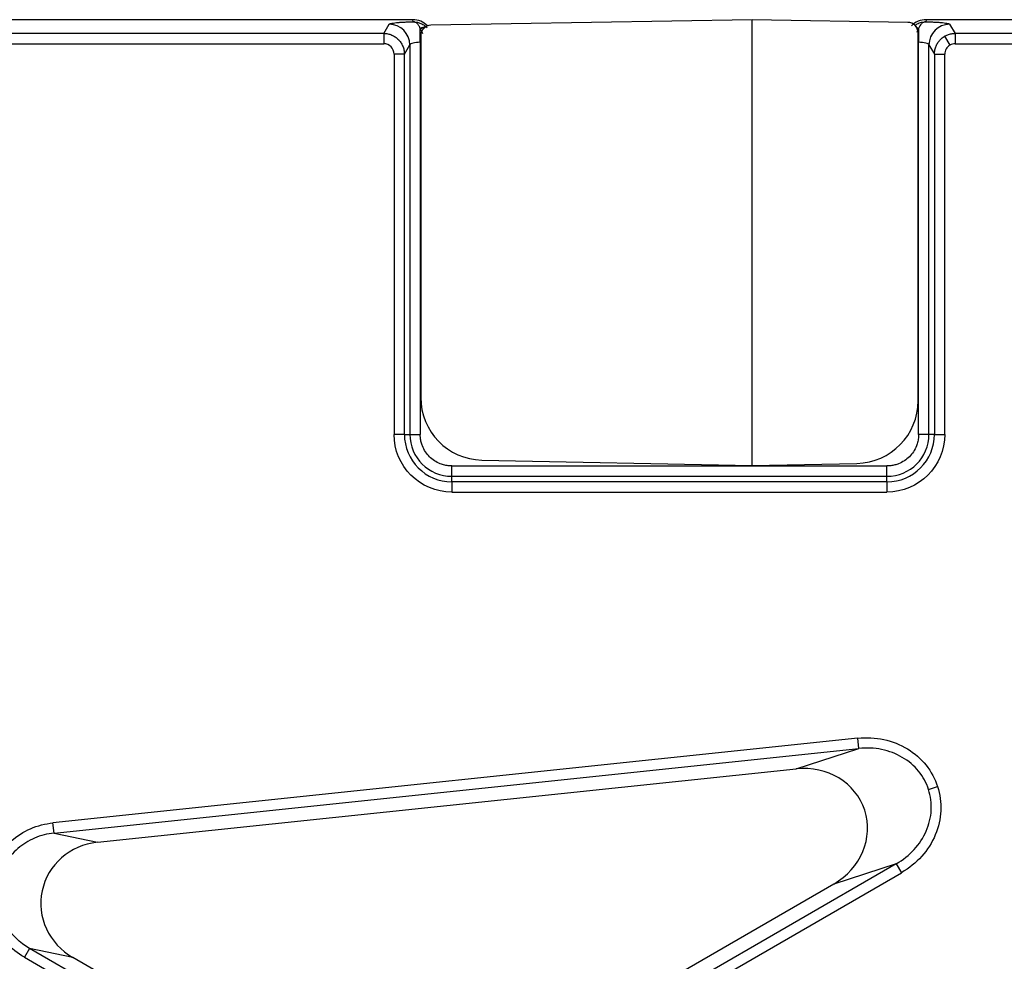
# Model space of a CAD drawing. Units: millimetres. Extents: x 0 to 420, y 0 to 297.
# Drawn here: x 117 to 133, y 170 to 185 of the extents above; entities that cross this region are included whole.
import ezdxf

# ---------------------------------------------------------------- set-up
doc = ezdxf.new("R2010")
doc.units = ezdxf.units.MM

msp = doc.modelspace()

# ---------------------------------------------------------------- linework, layer by layer
at = {"color": 7, "linetype": 'Continuous', "lineweight": 25}
for p, q in [((123.1926, 184.8827), (44.4863, 184.8827)), ((123.1976, 184.8498), (123.1926, 184.8827)), ((128.6543, 184.8827), (123.4847, 184.7924)), ((128.6543, 177.716), (128.6543, 184.8827)), ((131.1572, 184.839), (128.6543, 184.8827)), ((131.4493, 184.8827), (131.4443, 184.8498)), ((210.1555, 184.8827), (131.4493, 184.8827)), ((122.7252, 184.6627), (122.8131, 184.8095)), ((123.3124, 184.5189), (123.3124, 184.7423)), ((123.4281, 184.785), (123.4307, 184.7824)), ((131.3294, 184.7423), (131.3294, 184.5189)), ((131.8288, 184.8095), (131.9167, 184.6627)), ((122.7252, 184.6627), (83.0365, 184.6627)), ((122.7252, 184.6627), (122.7252, 184.4966)), ((123.3209, 184.6258), (123.3209, 178.8072)), ((131.3209, 178.7542), (131.3209, 184.6723)), ((131.7462, 184.6153), (131.8314, 184.473)), ((131.9167, 184.6627), (131.9167, 184.4966)), ((133.0635, 184.6627), (131.9167, 184.6627)), ((83.0365, 184.4966), (122.7252, 184.4966)), ((123.0577, 184.3301), (123.146, 184.4774)), ((123.146, 184.4774), (123.146, 178.216)), ((123.3124, 184.5189), (123.3124, 178.216)), ((131.3294, 178.216), (131.3294, 184.5189)), ((131.4959, 184.4774), (131.5841, 184.3301)), ((131.4959, 178.216), (131.4959, 184.4774)), ((131.9167, 184.4966), (133.0635, 184.4966)), ((122.8913, 184.3301), (122.8913, 178.216)), ((123.0577, 184.3301), (122.8913, 184.3301)), ((123.0577, 178.216), (123.0577, 184.3301)), ((131.5841, 184.3301), (131.5841, 178.216)), ((131.5841, 184.3301), (131.7506, 184.3301)), ((131.7506, 178.216), (131.7506, 184.3301)), ((123.0577, 178.216), (122.8913, 178.216)), ((123.0577, 178.216), (123.146, 178.216)), ((123.146, 178.216), (123.3124, 178.216)), ((131.4959, 178.216), (131.3294, 178.216)), ((131.5841, 178.216), (131.4959, 178.216)), ((131.5841, 178.216), (131.7506, 178.216)), ((124.3035, 177.8026), (128.6543, 177.716)), ((128.6543, 177.716), (130.3383, 177.7495)), ((123.8209, 177.541), (123.8209, 177.7075)), ((123.8209, 177.7075), (130.8209, 177.7075)), ((130.8209, 177.541), (130.8209, 177.7075)), ((123.8209, 177.4528), (123.8209, 177.541)), ((123.8209, 177.541), (130.8209, 177.541)), ((130.8209, 177.4528), (123.8209, 177.4528)), ((123.8209, 177.4528), (123.8209, 177.2863)), ((130.8209, 177.4528), (130.8209, 177.541)), ((130.8209, 177.4528), (130.8209, 177.2863)), ((123.8209, 177.2863), (130.8209, 177.2863)), ((130.3509, 173.3304), (117.4048, 171.9697)), ((130.3683, 173.1653), (130.3509, 173.3304)), ((117.4221, 171.8046), (130.3683, 173.1653)), ((129.362, 172.8383), (130.3683, 173.1653)), ((118.1185, 171.6566), (129.362, 172.8383)), ((131.4894, 172.505), (131.6355, 172.5525)), ((117.4221, 171.8046), (117.4048, 171.9697)), ((117.4221, 171.8046), (118.1185, 171.6566)), ((130.9705, 171.3118), (123.6511, 167.086)), ((130.9705, 171.3118), (129.9642, 170.9849)), ((130.9705, 171.3118), (131.0535, 171.1681)), ((123.7341, 166.9422), (131.0535, 171.1681)), ((129.9642, 170.9849), (125.0339, 168.1384)), ((117.0281, 169.9511), (116.9451, 169.8074)), ((116.9451, 169.8074), (121.9078, 166.9422)), ((117.7245, 169.8031), (117.0281, 169.9511)), ((121.9908, 167.086), (117.0281, 169.9511)), ((120.608, 168.1384), (117.7245, 169.8031))]:
    msp.add_line(p, q, dxfattribs=at)
at = {"color": 8, "linetype": 'Continuous', "lineweight": 25}
for p, q in [((123.3549, 184.6536), (123.3167, 184.7335)), ((123.4286, 184.7817), (123.4281, 184.785)), ((131.3252, 184.7335), (131.2983, 184.6774)), ((123.3124, 184.5189), (123.3209, 184.5189)), ((131.3209, 184.5189), (131.3294, 184.5189))]:
    msp.add_line(p, q, dxfattribs=at)
at = {"color": 8, "linetype": 'Continuous', "lineweight": 25, "flags": 128}
for points in [[(131.2981, 184.7564), (131.3126, 184.7507), (131.3294, 184.7423)], [(131.305, 184.7433), (131.3074, 184.7423), (131.3252, 184.7335)]]:
    msp.add_lwpolyline(points, dxfattribs=at)
at = {"color": 7, "linetype": 'Continuous', "lineweight": 25}
for centre, radius, start, end in [((122.8117, 184.4752), 0.3343, 0.37553, 89.76434), ((123.4876, 184.6258), 0.1667, 91, 180), ((131.1543, 184.6723), 0.1667, 0, 89), ((131.1543, 184.6723), 0.1667, 4.60032, 88.98709), ((131.8301, 184.4752), 0.3343, 90.23566, 179.62447), ((123.8209, 178.216), 0.7632, 180, 270), ((123.8209, 178.216), 0.6749, 180, 270), ((130.8209, 178.216), 0.7632, 270, 0), ((130.8209, 178.216), 0.6749, 270, 0)]:
    msp.add_arc(centre, radius, start, end, dxfattribs=at)
at = {"color": 8, "linetype": 'Continuous', "lineweight": 25}
for centre, radius, start, end in [((123.3887, 184.62), 0.1441, 87.6672, 121.9617), ((123.4066, 184.5786), 0.179, 97.26886, 120.13273)]:
    msp.add_arc(centre, radius, start, end, dxfattribs=at)
at = {"color": 7, "linetype": 'Continuous', "lineweight": 25}
for centre, major_axis, ratio, start_param, end_param in [((123.193, 184.548), (0.0506, -0.3308), 0.9961063, 2.2063785, 2.9904957), ((131.4489, 184.548), (-0.0506, -0.3308), 0.9961063, 3.2926896, 4.0768068), ((124.3209, 178.8048), (-0.3832, 0.9269), 0.996556, 1.1775254, 2.730911), ((130.3209, 178.7517), (0.3832, 0.9269), 0.996556, 3.5522743, 5.1056599), ((129.4312, 171.8363), (1.0318, 0.3353), 0.9217195, 4.9390354, 7.6273352), ((118.2467, 170.6607), (-1.0166, 0.2161), 0.9621807, 5.0380562, 7.5283144)]:
    msp.add_ellipse(centre, major_axis=major_axis, ratio=ratio, start_param=start_param, end_param=end_param, dxfattribs=at)
for points, knots in [([(122.8131, 184.8095), (122.8141, 184.8106), (122.816, 184.8129), (122.8228, 184.8163), (122.8324, 184.8196), (122.8496, 184.824), (122.8791, 184.8294), (122.9269, 184.8354), (122.9849, 184.8405), (123.0509, 184.8447), (123.1222, 184.8479), (123.1724, 184.8492), (123.1976, 184.8498)], [0, 0, 0, 0, 0.0611151, 0.1218828, 0.1826769, 0.2438706, 0.3721429, 0.5006175, 0.6287409, 0.7570569, 0.878487, 1, 1, 1, 1]), ([(123.3124, 184.7423), (123.3095, 184.75), (123.3037, 184.7653), (123.2929, 184.7851), (123.2805, 184.8028), (123.2615, 184.8233), (123.2344, 184.842), (123.2094, 184.8473), (123.1976, 184.8498)], [0, 0, 0, 0, 0.1246342, 0.2493583, 0.3685714, 0.4986583, 0.7627467, 1, 1, 1, 1]), ([(123.1976, 184.8498), (123.2067, 184.8492), (123.2298, 184.8479), (123.2713, 184.8403), (123.3253, 184.8223), (123.3798, 184.7928), (123.412, 184.7645), (123.4259, 184.7523)], [0, 0, 0, 0, 0.1088986, 0.2760239, 0.5013111, 0.7843742, 1, 1, 1, 1]), ([(131.4443, 184.8498), (131.4385, 184.8488), (131.4265, 184.8468), (131.4091, 184.8405), (131.3918, 184.831), (131.3707, 184.8143), (131.3483, 184.787), (131.3357, 184.7572), (131.3294, 184.7423)], [0, 0, 0, 0, 0.1152203, 0.2375078, 0.3665667, 0.5019998, 0.751488, 1, 1, 1, 1]), ([(131.4443, 184.8498), (131.4569, 184.8495), (131.4822, 184.8489), (131.5189, 184.8477), (131.5545, 184.8463), (131.6014, 184.844), (131.6569, 184.8405), (131.7149, 184.8354), (131.7628, 184.8294), (131.7977, 184.823), (131.8212, 184.8163), (131.8262, 184.8118), (131.8288, 184.8095)], [0, 0, 0, 0, 0.060901, 0.121471, 0.1820874, 0.2431267, 0.3711699, 0.4995656, 0.6277671, 0.7563121, 0.8780741, 1, 1, 1, 1]), ([(122.7252, 184.6627), (122.7362, 184.6623), (122.7583, 184.6616), (122.791, 184.6565), (122.8228, 184.6484), (122.8536, 184.6372), (122.883, 184.6231), (122.9108, 184.6063), (122.9367, 184.587), (122.9675, 184.559), (123.001, 184.5188), (123.0319, 184.463), (123.0534, 184.3991), (123.0563, 184.3534), (123.0577, 184.3301)], [0, 0, 0, 0, 0.063594, 0.1268799, 0.1898592, 0.2525332, 0.3149034, 0.3769713, 0.4387382, 0.5002058, 0.6159891, 0.7378792, 0.8658815, 1, 1, 1, 1]), ([(131.5841, 184.3301), (131.5845, 184.3414), (131.5852, 184.3639), (131.5905, 184.3969), (131.5988, 184.4288), (131.6099, 184.4591), (131.6236, 184.4878), (131.6397, 184.5145), (131.6579, 184.5392), (131.6779, 184.5617), (131.6994, 184.5819), (131.722, 184.6), (131.7382, 184.6102), (131.7462, 184.6153)], [0, 0, 0, 0, 0.0991077, 0.1965721, 0.2923943, 0.3865752, 0.4791163, 0.5700186, 0.6592836, 0.7469127, 0.8329074, 0.9172692, 1, 1, 1, 1]), ([(131.7462, 184.6153), (131.7547, 184.6201), (131.7717, 184.6297), (131.7989, 184.6413), (131.8271, 184.6507), (131.8564, 184.6574), (131.8863, 184.6618), (131.9066, 184.6624), (131.9167, 184.6627)], [0, 0, 0, 0, 0.1632079, 0.3277951, 0.4937647, 0.6611201, 0.8298641, 1, 1, 1, 1]), ([(122.8913, 184.3301), (122.8913, 184.3739), (122.8734, 184.4171), (122.8119, 184.4787), (122.7688, 184.4966), (122.7252, 184.4966)], [0, 0, 0, 0, 0.5, 0.5, 1, 1, 1, 1]), ([(123.3124, 184.5189), (123.2702, 184.5189), (123.2283, 184.5145), (123.1671, 184.4992), (123.1482, 184.4885), (123.146, 184.4774)], [0, 0, 0, 0, 0.5, 0.5, 1, 1, 1, 1]), ([(131.4959, 184.4774), (131.4937, 184.4885), (131.4748, 184.4992), (131.4136, 184.5145), (131.3716, 184.5189), (131.3294, 184.5189)], [0, 0, 0, 0, 0.5, 0.5, 1, 1, 1, 1]), ([(131.8314, 184.473), (131.8069, 184.4583), (131.7863, 184.4372), (131.7581, 184.3874), (131.7506, 184.3588), (131.7506, 184.3301)], [0, 0, 0, 0, 0.5, 0.5, 1, 1, 1, 1]), ([(123.8209, 177.7075), (123.8081, 177.7078), (123.7825, 177.7083), (123.7444, 177.7127), (123.7069, 177.7199), (123.6699, 177.7299), (123.6131, 177.75), (123.5397, 177.7878), (123.459, 177.8539), (123.3928, 177.9347), (123.351, 178.0157), (123.3271, 178.0891), (123.3147, 178.1521), (123.3132, 178.1946), (123.3124, 178.216)], [0, 0, 0, 0, 0.048278, 0.09616, 0.143921, 0.191838, 0.2401856, 0.370005, 0.5000481, 0.6298676, 0.7599108, 0.8401063, 0.9197079, 1, 1, 1, 1]), ([(131.3294, 178.216), (131.3292, 178.2031), (131.3286, 178.1776), (131.3242, 178.1395), (131.3171, 178.1019), (131.307, 178.0649), (131.287, 178.0082), (131.2491, 177.9348), (131.183, 177.854), (131.1022, 177.7878), (131.0212, 177.7461), (130.9478, 177.7222), (130.8849, 177.7097), (130.8423, 177.7082), (130.8209, 177.7075)], [0, 0, 0, 0, 0.048278, 0.09616, 0.143921, 0.191838, 0.2401856, 0.370005, 0.5000481, 0.6298676, 0.7599108, 0.8401063, 0.9197079, 1, 1, 1, 1]), ([(130.3509, 173.3304), (130.4914, 173.3452), (130.6334, 173.3378), (130.9046, 173.2793), (131.0337, 173.2282), (131.2648, 173.0883), (131.3667, 172.9994), (131.5319, 172.7936), (131.5952, 172.6768), (131.6355, 172.5525)], [0, 0, 0, 0, 0.25, 0.25, 0.5, 0.5, 0.75, 0.75, 1, 1, 1, 1]), ([(131.4894, 172.505), (131.4548, 172.6116), (131.4001, 172.7115), (131.2566, 172.8873), (131.1679, 172.963), (130.9662, 173.0818), (130.8533, 173.1248), (130.6159, 173.1734), (130.4915, 173.1789), (130.3683, 173.1653)], [0, 0, 0, 0, 0.25, 0.25, 0.5, 0.5, 0.75, 0.75, 1, 1, 1, 1]), ([(130.9705, 171.3118), (131.0782, 171.3733), (131.1756, 171.4509), (131.3391, 171.6296), (131.4051, 171.7308), (131.4985, 171.9455), (131.5258, 172.0589), (131.5386, 172.2855), (131.5241, 172.3985), (131.4894, 172.505)], [0, 0, 0, 0, 0.25, 0.25, 0.5, 0.5, 0.75, 0.75, 1, 1, 1, 1]), ([(131.6355, 172.5525), (131.6759, 172.4282), (131.6934, 172.2965), (131.6807, 172.033), (131.6506, 171.9011), (131.5459, 171.6521), (131.4714, 171.5349), (131.2863, 171.3282), (131.1759, 171.2387), (131.0535, 171.1681)], [0, 0, 0, 0, 0.25, 0.25, 0.5, 0.5, 0.75, 0.75, 1, 1, 1, 1]), ([(116.3684, 171.06), (116.3935, 171.1784), (116.438, 171.2927), (116.5613, 171.5021), (116.6401, 171.5972), (116.8245, 171.7591), (116.9301, 171.8258), (117.1579, 171.9246), (117.2801, 171.9566), (117.4048, 171.9697)], [0, 0, 0, 0, 0.25, 0.25, 0.5, 0.5, 0.75, 0.75, 1, 1, 1, 1]), ([(117.4221, 171.8046), (117.314, 171.7936), (117.2081, 171.7665), (117.0108, 171.6822), (116.9193, 171.6252), (116.7598, 171.4868), (116.6916, 171.4054), (116.5851, 171.2261), (116.5468, 171.1282), (116.5252, 171.0267)], [0, 0, 0, 0, 0.25, 0.25, 0.5, 0.5, 0.75, 0.75, 1, 1, 1, 1]), ([(116.9451, 169.8074), (116.8366, 169.87), (116.738, 169.949), (116.57, 170.1319), (116.5008, 170.2358), (116.3981, 170.4587), (116.3648, 170.5776), (116.3373, 170.8191), (116.3432, 170.9416), (116.3684, 171.06)], [0, 0, 0, 0, 0.25, 0.25, 0.5, 0.5, 0.75, 0.75, 1, 1, 1, 1]), ([(117.0281, 169.9511), (116.8701, 170.0416), (116.7368, 170.1717), (116.554, 170.477), (116.5049, 170.652), (116.5045, 170.8262)], [0, 0, 0, 0, 0.5, 0.5, 1, 1, 1, 1])]:
    msp.add_open_spline(points, degree=3, knots=knots, dxfattribs=at)
at = {"color": 8, "linetype": 'Continuous', "lineweight": 25}
msp.add_open_spline([(131.272, 184.7895), (131.288, 184.8014), (131.3259, 184.8296), (131.3871, 184.8451), (131.4288, 184.8485), (131.4443, 184.8498)], degree=3, knots=[0, 0, 0, 0, 0.3180629, 0.7479835, 1, 1, 1, 1], dxfattribs=at)
at = {"color": 7, "linetype": 'Continuous', "lineweight": 25}
for points in [[(123.3167, 184.7335), (123.3153, 184.7365), (123.3139, 184.7394), (123.3124, 184.7423)], [(131.3294, 184.7423), (131.328, 184.7394), (131.3266, 184.7365), (131.3252, 184.7335)], [(131.9167, 184.4966), (131.8868, 184.4966), (131.857, 184.4884), (131.8314, 184.473)], [(123.8209, 177.2863), (123.3078, 177.2863), (122.8913, 177.7029), (122.8913, 178.216)], [(131.7506, 178.216), (131.7506, 177.7029), (131.334, 177.2863), (130.8209, 177.2863)]]:
    msp.add_open_spline(points, degree=3, dxfattribs=at)

doc.saveas('drawing.dxf')
